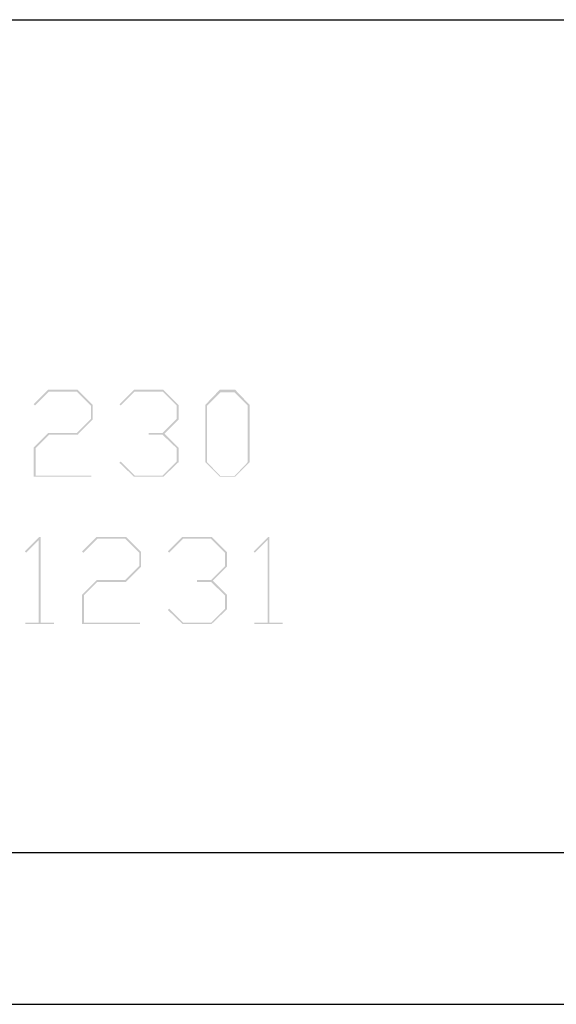
# Model space of a CAD drawing. Units: millimetres. Extents: x 0 to 841, y 0 to 594.
# Drawn here: x 133 to 168, y 0 to 65 of the extents above; entities that cross this region are included whole.
import ezdxf

# ---------------------------------------------------------------- set-up
doc = ezdxf.new("R2010")
doc.units = ezdxf.units.MM
doc.header["$LTSCALE"] = 46.255
doc.layers.get('0').update_dxf_attribs({"linetype": 'CONTINUOUS'})
doc.layers.add('EDS_528E_DXF_FORMAT', color=7, linetype='CONTINUOUS')
doc.layers.add('EDS_528E_DXF_TEXT', color=7, linetype='CONTINUOUS')

msp = doc.modelspace()

# ---------------------------------------------------------------- linework, layer by layer
at = {"color": 1, "linetype": 'Continuous'}
for p, q in [((30.003, 64.886), (830.079, 64.886)), ((30.003, 10.001), (830.079, 10.001))]:
    msp.add_line(p, q, dxfattribs=at)
at = {"color": 7, "linetype": 'Continuous'}
msp.add_line((0, 0), (840.08, 0), dxfattribs=at)
at = {"layer": 'EDS_528E_DXF_FORMAT', "color": 7, "linetype": 'Continuous'}
msp.add_line((0, 0), (841, 0), dxfattribs=at)
at = {"layer": 'EDS_528E_DXF_TEXT', "color": 7, "linetype": 'Continuous'}
for points in [[(134.61, 40.378), (133.604, 39.54), (134.568, 40.504)], [(133.604, 39.54), (134.61, 40.378), (133.688, 39.457)], [(134.568, 40.504), (136.496, 40.504), (134.61, 40.378)], [(136.454, 40.378), (134.61, 40.378), (136.496, 40.504)], [(136.454, 40.378), (136.496, 40.504), (137.501, 39.498)], [(137.501, 39.498), (137.376, 39.457), (136.454, 40.378)], [(140.267, 40.378), (139.261, 39.54), (140.225, 40.504)], [(139.261, 39.54), (140.267, 40.378), (139.345, 39.457)], [(140.225, 40.504), (142.153, 40.504), (140.267, 40.378)], [(142.111, 40.378), (140.267, 40.378), (142.153, 40.504)], [(142.111, 40.378), (142.153, 40.504), (143.158, 39.498)], [(143.158, 39.498), (143.033, 39.457), (142.111, 40.378)], [(145.924, 40.337), (144.918, 39.498), (145.882, 40.504)], [(144.918, 39.498), (145.924, 40.337), (145.044, 39.457)], [(145.882, 40.504), (146.888, 40.504), (145.924, 40.337)], [(146.846, 40.337), (145.924, 40.337), (146.888, 40.504)], [(146.846, 40.337), (146.888, 40.504), (147.852, 39.498)], [(147.852, 39.498), (147.726, 39.457), (146.846, 40.337)], [(137.376, 38.577), (137.376, 39.457), (137.501, 39.498)], [(137.376, 38.577), (137.501, 39.498), (137.501, 38.535)], [(143.033, 38.577), (143.033, 39.457), (143.158, 39.498)], [(143.033, 38.577), (143.158, 39.498), (143.158, 38.535)], [(145.044, 39.457), (144.918, 35.727), (144.918, 39.498)], [(144.918, 35.727), (145.044, 39.457), (145.044, 35.727)], [(147.726, 35.727), (147.726, 39.457), (147.852, 39.498)], [(147.726, 35.727), (147.852, 39.498), (147.852, 35.727)], [(137.501, 38.535), (136.454, 37.655), (137.376, 38.577)], [(136.454, 37.655), (137.501, 38.535), (136.496, 37.529)], [(143.158, 38.535), (142.111, 37.655), (143.033, 38.577)], [(142.111, 37.655), (143.158, 38.535), (142.236, 37.613)], [(134.61, 37.529), (133.604, 36.691), (134.568, 37.655)], [(134.568, 37.655), (136.454, 37.655), (134.61, 37.529)], [(136.496, 37.529), (134.61, 37.529), (136.454, 37.655)], [(142.111, 37.655), (142.236, 37.613), (141.189, 37.529)], [(142.111, 37.655), (141.189, 37.529), (141.189, 37.655)], [(133.604, 36.691), (134.61, 37.529), (133.73, 36.649)], [(142.111, 37.529), (141.189, 37.529), (142.236, 37.613)], [(142.111, 37.529), (142.236, 37.613), (143.158, 36.691)], [(143.158, 36.691), (143.033, 36.649), (142.111, 37.529)], [(133.73, 36.649), (133.604, 34.763), (133.604, 36.691)], [(133.73, 36.649), (133.73, 34.847), (133.604, 34.763)], [(143.033, 35.769), (143.033, 36.649), (143.158, 36.691)], [(143.033, 35.769), (143.158, 36.691), (143.158, 35.727)], [(139.261, 35.685), (139.345, 35.769), (140.267, 34.847)], [(143.158, 35.727), (142.111, 34.847), (143.033, 35.769)], [(142.111, 34.847), (143.158, 35.727), (142.153, 34.763)], [(145.044, 35.727), (145.882, 34.763), (144.918, 35.727)], [(145.044, 35.727), (145.924, 34.805), (145.882, 34.763)], [(147.852, 35.727), (146.846, 34.805), (147.726, 35.727)], [(146.846, 34.805), (147.852, 35.727), (146.888, 34.763)], [(140.267, 34.847), (140.225, 34.763), (139.261, 35.685)], [(133.73, 34.847), (137.417, 34.847), (133.604, 34.763)], [(133.604, 34.763), (137.417, 34.847), (137.417, 34.763)], [(140.267, 34.847), (142.111, 34.847), (140.225, 34.763)], [(142.153, 34.763), (140.225, 34.763), (142.111, 34.847)], [(145.924, 34.805), (146.846, 34.805), (145.882, 34.763)], [(146.888, 34.763), (145.882, 34.763), (146.846, 34.805)], [(134.071, 30.806), (133.945, 30.597), (133.023, 29.842)], [(134.071, 30.806), (133.023, 29.842), (133.987, 30.806)], [(133.023, 29.842), (133.945, 30.597), (133.107, 29.759)], [(133.945, 25.149), (133.945, 30.597), (134.071, 30.806)], [(133.945, 25.149), (134.071, 30.806), (134.071, 25.149)], [(137.8, 30.681), (136.795, 29.842), (137.759, 30.806)], [(136.795, 29.842), (137.8, 30.681), (136.879, 29.759)], [(137.759, 30.806), (139.686, 30.806), (137.8, 30.681)], [(139.644, 30.681), (137.8, 30.681), (139.686, 30.806)], [(139.644, 30.681), (139.686, 30.806), (140.692, 29.801)], [(140.692, 29.801), (140.566, 29.759), (139.644, 30.681)], [(143.458, 30.681), (142.452, 29.842), (143.416, 30.806)], [(142.452, 29.842), (143.458, 30.681), (142.536, 29.759)], [(143.416, 30.806), (145.343, 30.806), (143.458, 30.681)], [(145.301, 30.681), (143.458, 30.681), (145.343, 30.806)], [(145.301, 30.681), (145.343, 30.806), (146.349, 29.801)], [(146.349, 29.801), (146.223, 29.759), (145.301, 30.681)], [(149.157, 30.806), (149.031, 30.597), (148.109, 29.842)], [(149.157, 30.806), (148.109, 29.842), (149.073, 30.806)], [(148.109, 29.842), (149.031, 30.597), (148.193, 29.759)], [(149.031, 25.149), (149.031, 30.597), (149.157, 30.806)], [(149.031, 25.149), (149.157, 30.806), (149.157, 25.149)], [(140.566, 28.879), (140.566, 29.759), (140.692, 29.801)], [(140.566, 28.879), (140.692, 29.801), (140.692, 28.837)], [(146.223, 28.879), (146.223, 29.759), (146.349, 29.801)], [(146.223, 28.879), (146.349, 29.801), (146.349, 28.837)], [(140.692, 28.837), (139.644, 27.957), (140.566, 28.879)], [(139.644, 27.957), (140.692, 28.837), (139.686, 27.831)], [(146.349, 28.837), (145.301, 27.957), (146.223, 28.879)], [(145.301, 27.957), (146.349, 28.837), (145.427, 27.915)], [(137.8, 27.831), (136.795, 26.993), (137.759, 27.957)], [(137.759, 27.957), (139.644, 27.957), (137.8, 27.831)], [(139.686, 27.831), (137.8, 27.831), (139.644, 27.957)], [(145.301, 27.957), (145.427, 27.915), (144.379, 27.831)], [(145.301, 27.957), (144.379, 27.831), (144.379, 27.957)], [(145.301, 27.831), (144.379, 27.831), (145.427, 27.915)], [(145.301, 27.831), (145.427, 27.915), (146.349, 26.993)], [(136.795, 26.993), (137.8, 27.831), (136.92, 26.951)], [(146.349, 26.993), (146.223, 26.951), (145.301, 27.831)], [(136.92, 26.951), (136.795, 25.065), (136.795, 26.993)], [(136.92, 26.951), (136.92, 25.149), (136.795, 25.065)], [(146.223, 26.071), (146.223, 26.951), (146.349, 26.993)], [(146.223, 26.071), (146.349, 26.993), (146.349, 26.029)], [(142.452, 25.987), (142.536, 26.071), (143.458, 25.149)], [(143.458, 25.149), (143.416, 25.065), (142.452, 25.987)], [(146.349, 26.029), (145.301, 25.149), (146.223, 26.071)], [(145.301, 25.149), (146.349, 26.029), (145.343, 25.065)], [(134.071, 25.149), (134.951, 25.149), (133.065, 25.065)], [(133.945, 25.149), (134.071, 25.149), (133.065, 25.065)], [(133.945, 25.149), (133.065, 25.065), (133.065, 25.149)], [(133.065, 25.065), (134.951, 25.149), (134.951, 25.065)], [(136.92, 25.149), (140.608, 25.149), (136.795, 25.065)], [(136.795, 25.065), (140.608, 25.149), (140.608, 25.065)], [(143.458, 25.149), (145.301, 25.149), (143.416, 25.065)], [(145.343, 25.065), (143.416, 25.065), (145.301, 25.149)], [(149.157, 25.149), (150.037, 25.149), (148.151, 25.065)], [(149.031, 25.149), (149.157, 25.149), (148.151, 25.065)], [(149.031, 25.149), (148.151, 25.065), (148.151, 25.149)], [(148.151, 25.065), (150.037, 25.149), (150.037, 25.065)]]:
    msp.add_solid(points, dxfattribs=at)

doc.saveas('drawing.dxf')
